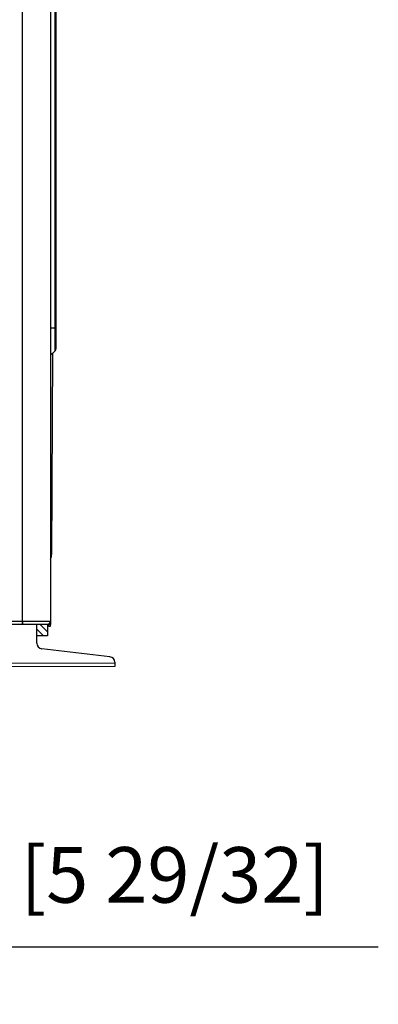
# Model space of a CAD drawing. Units: inches. Extents: x 804 to 14367, y 1094 to 6456.
# Drawn here: x 11957 to 12150, y 2390 to 2921 of the extents above; entities that cross this region are included whole.
import ezdxf

# ---------------------------------------------------------------- set-up
doc = ezdxf.new("R2010")
doc.units = ezdxf.units.IN
doc.header["$MEASUREMENT"] = 0
doc.layers.add('LG-DIM', color=7, linetype='Continuous')
doc.layers.add('LG-Product', color=3, linetype='Continuous')
doc.styles.add('GHS', font='txt')
doc.dimstyles.new('LG_DIM', dxfattribs={"dimtxt": 30, "dimasz": 30, "dimexe": 5, "dimexo": 20, "dimgap": 20, "dimtad": 1, "dimdec": 0, "dimzin": 0, "dimdsep": 46, "dimtxsty": 'GHS', "dimcen": 0.09, "dimclrd": 7, "dimclre": 7, "dimadec": 0, "dimazin": 0, "dimtfac": 1, "dimtdec": 0, "dimtofl": 0, "dimtmove": 0, "dimatfit": 0, "dimfxl": 30, "dimtolj": 1, "dimtzin": 0, "dimarcsym": 0})

# ---------------------------------------------------------------- blocks, each defined once
blk = doc.blocks.new('U4-4')
at = {"layer": 'LG-Product', "color": 3, "linetype": 'Continuous'}
for p, q in [((4929.54, 2233.53), (4929.54, 3020.53)), ((4944.54, 3020.53), (4944.54, 2233.53)), ((4944.69, 2980.53), (4944.69, 2393.53)), ((4947.16, 2393.53), (4947.16, 2980.53)), ((4947.54, 2980.53), (4947.54, 2393.53)), ((4929.54, 2235.33), (4929.54, 2406.73)), ((4944.54, 2406.73), (4944.54, 2235.33)), ((4944.54, 2393.53), (4944.58, 2393.53)), ((4944.58, 2393.53), (4944.69, 2393.53)), ((4944.69, 2393.53), (4947.16, 2393.53)), ((4944.69, 2393.53), (4944.69, 2389.69)), ((4944.69, 2389.69), (4944.69, 2386.11)), ((4947.16, 2389.71), (4947.16, 2393.53)), ((4947.16, 2393.53), (4947.44, 2393.53)), ((4947.16, 2386.26), (4947.16, 2389.71)), ((4947.44, 2393.53), (4947.54, 2393.53)), ((4947.54, 2393.53), (4947.54, 2389.99)), ((4947.54, 2389.99), (4947.54, 2386.8)), ((4944.69, 2386.11), (4944.69, 2383.03)), ((4947.16, 2383.52), (4947.16, 2386.26)), ((4947.54, 2386.8), (4947.54, 2384.26)), ((4944.69, 2383.03), (4944.69, 2380.67)), ((4944.69, 2378.68), (4947.16, 2381.15)), ((4944.69, 2380.67), (4944.69, 2379.19)), ((4944.69, 2379.19), (4944.69, 2378.68)), ((4945.26, 2271.39), (4945.82, 2379.82)), ((4947.16, 2381.76), (4947.16, 2383.52)), ((4947.16, 2381.15), (4947.16, 2381.76)), ((4947.54, 2384.26), (4947.54, 2382.63)), ((4947.54, 2382.63), (4947.54, 2382.07)), ((4944.54, 2271.4), (4945.07, 2271.39)), ((4945.07, 2271.39), (4945.26, 2271.39)), ((4929.54, 2233.53), (4794.54, 2233.53)), ((4796.34, 2235.33), (4929.54, 2235.33)), ((4929.54, 2233.53), (4797.54, 2233.53)), ((4929.54, 2235.33), (4931.35, 2235.33)), ((4929.54, 2235.33), (4929.54, 2234.64)), ((4929.54, 2234.64), (4929.54, 2234.06)), ((4929.54, 2234.06), (4929.54, 2233.67)), ((4929.54, 2233.67), (4929.54, 2233.53)), ((4933.42, 2233.53), (4929.54, 2233.53)), ((4931.27, 2233.53), (4929.54, 2233.53)), ((4932.96, 2233.53), (4931.27, 2233.53)), ((4931.35, 2235.33), (4933.13, 2235.33)), ((4934.59, 2233.53), (4932.96, 2233.53)), ((4933.13, 2235.33), (4934.86, 2235.33)), ((4937.04, 2233.53), (4933.42, 2233.53)), ((4936.14, 2233.53), (4934.59, 2233.53)), ((4934.86, 2235.33), (4936.51, 2235.33)), ((4937.58, 2233.53), (4936.14, 2233.53)), ((4936.51, 2235.33), (4938.06, 2235.33)), ((4940.15, 2233.53), (4937.04, 2233.53)), ((4937.27, 2223.36), (4937.26, 2233.53)), ((4938.88, 2233.53), (4937.58, 2233.53)), ((4938.06, 2235.33), (4939.49, 2235.33)), ((4940.01, 2233.53), (4938.88, 2233.53)), ((4939.49, 2235.33), (4940.77, 2235.33)), ((4940.97, 2233.53), (4940.01, 2233.53)), ((4942.53, 2233.53), (4940.15, 2233.53)), ((4940.77, 2235.33), (4941.89, 2235.33)), ((4941.74, 2233.53), (4940.97, 2233.53)), ((4942.29, 2233.53), (4941.74, 2233.53)), ((4941.89, 2235.33), (4942.82, 2235.33)), ((4942.63, 2233.53), (4942.29, 2233.53)), ((4944.03, 2233.53), (4942.53, 2233.53)), ((4942.74, 2233.53), (4942.63, 2233.53)), ((4942.82, 2235.33), (4943.57, 2235.33)), ((4943.57, 2235.33), (4944.11, 2235.33)), ((4944.54, 2233.53), (4944.03, 2233.53)), ((4944.11, 2235.33), (4944.43, 2235.33)), ((4944.43, 2235.33), (4944.54, 2235.33)), ((4976.64, 2216.06), (4939.92, 2220.38)), ((4905.87, 2212.65), (4979.29, 2212.75)), ((4979.29, 2210.75), (4905.87, 2210.65)), ((4979.28, 2213.09), (4979.29, 2212.75)), ((4979.29, 2212.75), (4979.29, 2211.34)), ((4979.29, 2211.34), (4979.29, 2210.75))]:
    blk.add_line(p, q, dxfattribs=at)
at = {"layer": 'LG-Product', "color": 252, "linetype": 'Continuous'}
for p, q in [((4940.84, 2227.3), (4937.26, 2230.87)), ((4939.07, 2233.53), (4943.07, 2229.54)), ((4943.07, 2233.53), (4943.07, 2229.54)), ((4940.84, 2227.3), (4937.27, 2227.29)), ((4943.08, 2227.3), (4940.84, 2227.3)), ((4943.07, 2229.54), (4943.08, 2227.3))]:
    blk.add_line(p, q, dxfattribs=at)
at = {"layer": 'LG-Product', "color": 80, "linetype": 'Continuous'}
for p, q in [((4943.74, 2233.43), (4943.07, 2233.43)), ((4943.74, 2232.63), (4943.07, 2232.63)), ((4943.74, 2232.63), (4943.74, 2233.53)), ((4943.74, 2232.63), (4944.54, 2232.63)), ((4944.54, 2232.63), (4944.54, 2233.53))]:
    blk.add_line(p, q, dxfattribs=at)
at = {"layer": 'LG-Product', "color": 3, "linetype": 'Continuous'}
for centre, radius, start, end in [((4946.24, 2382.07), 1.3, 315, 0), ((4945.04, 2378.33), 0.5, 135, 180), ((4939.76, 2271.42), 5.5, 330.3542, 359.704), ((4942.74, 2235.33), 1.8, 270, 0), ((4940.27, 2223.36), 3, 180.0798, 263.2908), ((4976.29, 2213.08), 3, 0.0798, 83.2908)]:
    blk.add_arc(centre, radius, start, end, dxfattribs=at)
blk = doc.blocks.new('*D36')
at = {"layer": 'Defpoints', "color": 0, "transparency": 16777216}
for p in [(11793.51, 2785.08), (11643.51, 2667.95), (11793.51, 2421.35)]:
    blk.add_point(p, dxfattribs=at)
at = {"layer": 'LG-DIM', "color": 7, "lineweight": -2, "transparency": 16777216}
for p, q in [((11793.51, 2765.08), (11793.51, 2416.35)), ((11643.51, 2647.95), (11643.51, 2416.35)), ((11613.51, 2421.35), (11583.51, 2421.35)), ((11823.51, 2421.35), (12150.48, 2421.35))]:
    blk.add_line(p, q, dxfattribs=at)
at = {"layer": 'LG-DIM', "color": 7, "transparency": 16777216}
for points in [[(11613.51, 2426.35), (11613.51, 2416.35), (11643.51, 2421.35)], [(11823.51, 2426.35), (11823.51, 2416.35), (11793.51, 2421.35)]]:
    blk.add_solid(points, dxfattribs=at)
at = {"layer": 'LG-DIM', "color": 0, "transparency": 16777216, "insert": (12001.99, 2460.15), "char_height": 30, "attachment_point": 5, "style": 'GHS'}
blk.add_mtext('\\A1;150 [5 29/32]', dxfattribs=at)

msp = doc.modelspace()

# ---------------------------------------------------------------- block references
at = {"layer": 'LG-Product'}
msp.add_blockref('U4-4', (7028.963499, 361.732679), dxfattribs=at)

# ---------------------------------------------------------------- dimensions: what is measured, and where the dimension line sits
at = {"layer": 'LG-DIM'}
dim = msp.add_linear_dim(base=(11793.505849, 2421.352707), p1=(11643.505849, 2667.94949), p2=(11793.505849, 2785.080926), dimstyle='LG_DIM', dxfattribs=at)
dim.commit()
dim.dimension.update_dxf_attribs({"geometry": '*D36', "text_midpoint": (12001.99453, 2460.147647)})

doc.saveas('drawing.dxf')
